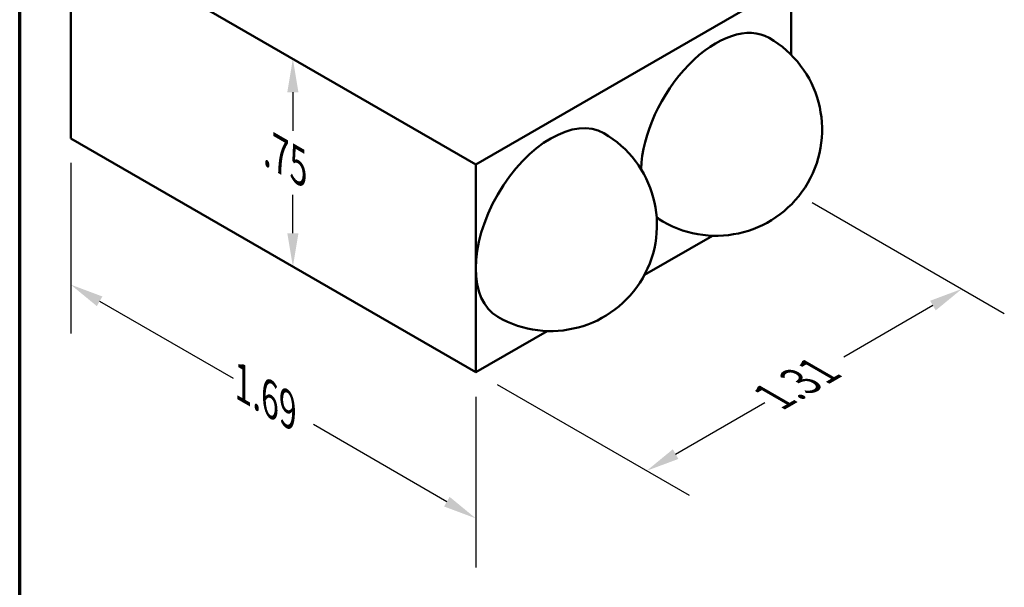
# Model space of a CAD drawing. Units: inches. Extents: x -173 to 2326, y -248 to 409.
# Drawn here: x -171 to -168, y -101 to -100 of the extents above; entities that cross this region are included whole.
import ezdxf

# ---------------------------------------------------------------- set-up
doc = ezdxf.new("R2010")
doc.units = ezdxf.units.IN
doc.header["$LTSCALE"] = 0.5
doc.header["$MEASUREMENT"] = 0
doc.header["$PDSIZE"] = 1
doc.layers.get('Defpoints').update_dxf_attribs({"color": 251})
for name, color, linetype, lineweight in [('Border (ANSI)', 7, 'Continuous', 70), ('Dimension (ANSI)', 7, 'Continuous', 25), ('Visible (ANSI)', 7, 'Continuous', 50)]:
    doc.layers.add(name, color=color, linetype=linetype, lineweight=lineweight)
doc.styles.add('Note Text (ANSI)', font='tahoma.ttf')
doc.dimstyles.new('Default (ANSI)', dxfattribs={"dimtxt": 0.12, "dimasz": 0.098425, "dimexe": 0.125, "dimexo": 0.0625, "dimgap": 0.031496, "dimtad": 0, "dimtih": 1, "dimtoh": 1, "dimrnd": 1e-08, "dimzin": 4, "dimdsep": 46, "dimtxsty": 'Note Text (ANSI)', "dimcen": 0.09, "dimdle": 0.393701, "dimclrd": 256, "dimclre": 256, "dimclrt": 256, "dimadec": 0, "dimazin": 1, "dimtfac": 1, "dimtofl": 0, "dimtmove": 0, "dimatfit": 3, "dimfxl": 1, "dimtolj": 1, "dimtzin": 4, "dimlwd": -1, "dimlwe": -1, "dimarcsym": 0})

# ---------------------------------------------------------------- blocks, each defined once
blk = doc.blocks.new('Borders FHC Border')
at = {"layer": 'Border (ANSI)'}
blk.add_line((0.5, 2.225), (0.5, 7.9), dxfattribs=at)
blk = doc.blocks.new('*D851')
at = {"layer": 'Defpoints', "color": 0, "transparency": 16777216}
for p in [(-171.1467, -99.9015), (-169.9535, -100.5904), (-169.9535, -101.0211)]:
    blk.add_point(p, dxfattribs=at)
at = {"layer": 'Dimension (ANSI)', "transparency": 16777216}
for p, q in [((-171.1467, -99.9736), (-171.1467, -100.4765)), ((-171.0615, -100.3814), (-170.6683, -100.6084)), ((-169.9535, -100.6626), (-169.9535, -101.1655)), ((-170.0387, -100.9719), (-170.432, -100.7449))]:
    blk.add_line(p, q, dxfattribs=at)
for points in [[(-171.0533, -100.3672), (-171.0697, -100.3956), (-171.1467, -100.3322)], [(-170.0305, -100.9577), (-170.0469, -100.9861), (-169.9535, -101.0211)]]:
    blk.add_solid(points, dxfattribs=at)
at = {"layer": 'Dimension (ANSI)', "transparency": 16777216, "insert": (-170.6155, -100.5801), "char_height": 0.12, "attachment_point": 1, "rotation": 330, "style": 'Note Text (ANSI)'}
blk.add_mtext('\\A1;{\\Q-30.000;\\W0.816;\\H0.816x;1.69}', dxfattribs=at)
blk = doc.blocks.new('*D852')
at = {"layer": 'Defpoints', "color": 0, "transparency": 16777216}
for p in [(-169.0251, -100.0544), (-169.9535, -100.5904), (-169.4503, -100.8809)]:
    blk.add_point(p, dxfattribs=at)
at = {"layer": 'Dimension (ANSI)', "transparency": 16777216}
for p, q in [((-168.9626, -100.0904), (-168.3968, -100.4171)), ((-168.6071, -100.3941), (-168.8698, -100.5458)), ((-169.891, -100.6265), (-169.3253, -100.9531)), ((-169.365, -100.8317), (-169.1023, -100.68))]:
    blk.add_line(p, q, dxfattribs=at)
for points in [[(-168.6153, -100.3799), (-168.5989, -100.4083), (-168.5218, -100.3449)], [(-169.3732, -100.8175), (-169.3568, -100.8459), (-169.4503, -100.8809)]]:
    blk.add_solid(points, dxfattribs=at)
at = {"layer": 'Dimension (ANSI)', "transparency": 16777216, "insert": (-169.1005, -100.6201), "char_height": 0.12, "attachment_point": 1, "rotation": 30, "style": 'Note Text (ANSI)'}
blk.add_mtext('\\A1;{\\Q-30.000;\\W0.816;\\H0.816x;1.31}', dxfattribs=at)
blk = doc.blocks.new('*D853')
at = {"layer": 'Defpoints', "color": 0, "transparency": 16777216}
for p in [(-170.4923, -99.6669), (-170.4923, -100.2793), (-170.4923, -100.2793)]:
    blk.add_point(p, dxfattribs=at)
at = {"layer": 'Dimension (ANSI)', "transparency": 16777216}
for p, q in [((-170.4923, -99.7653), (-170.4923, -99.879)), ((-170.4923, -100.1809), (-170.4923, -100.0672))]:
    blk.add_line(p, q, dxfattribs=at)
for points in [[(-170.5087, -99.7653), (-170.4759, -99.7653), (-170.4923, -99.6669)], [(-170.5087, -100.1809), (-170.4759, -100.1809), (-170.4923, -100.2793)]]:
    blk.add_solid(points, dxfattribs=at)
at = {"layer": 'Dimension (ANSI)', "transparency": 16777216, "insert": (-170.5317, -99.8927), "char_height": 0.12, "attachment_point": 1, "rotation": 330, "style": 'Note Text (ANSI)'}
blk.add_mtext('\\A1;{\\Q-30.000;\\W0.816;\\H0.816x;.75}', dxfattribs=at)

msp = doc.modelspace()

# ---------------------------------------------------------------- linework, layer by layer
at = {"layer": 'Visible (ANSI)'}
for p, q in [((-171.1467456, -99.2890998), (-171.1467456, -99.9014722)), ((-169.9535029, -99.9780188), (-171.1467456, -99.2890998)), ((-169.9535029, -99.9780188), (-169.0250717, -99.4419888)), ((-169.0250717, -99.4419888), (-169.0250717, -99.6547817)), ((-171.1467456, -99.9014722), (-169.9535029, -100.5903912)), ((-169.9535029, -100.5903912), (-169.9535029, -99.9780188)), ((-169.2566655, -100.188072), (-169.456744, -100.3035873)), ((-169.743155, -100.4689468), (-169.9535029, -100.5903912))]:
    msp.add_line(p, q, dxfattribs=at)
for centre in [(-169.2460425, -99.8757526), (-169.732532, -100.1566274)]:
    msp.add_arc(centre, 0.3125, 240, 60, dxfattribs=at)
for centre, major_axis, start_param, end_param in [((-169.2460425, -99.8757526), (0.15625, 0.2706329), 0, 2.312911184), ((-169.732532, -100.1566274), (-0.15625, -0.2706329), 3.141592654, 6.283185307), ((-169.2460425, -99.8757526), (-0.15625, -0.2706329), 6.155240709, 6.283185307)]:
    msp.add_ellipse(centre, major_axis=major_axis, ratio=0.577350269, start_param=start_param, end_param=end_param, dxfattribs=at)

# ---------------------------------------------------------------- block references
msp.add_blockref('Borders FHC Border', (-171.7968938, -106.2342125))

# ---------------------------------------------------------------- dimensions: what is measured, and where the dimension line sits
at = {"layer": 'Dimension (ANSI)'}
dim = msp.add_linear_dim(base=(-170.4923343, -100.2792968), p1=(-170.4923343, -99.6669243), p2=(-170.4923343, -100.2792968), angle=90, text='{\\Q-30.000;\\W0.816;\\H0.816x;<>}', dimstyle='Default (ANSI)', override={"dimgap": 0.031496, "dimdec": 2, "dimlfac": 1.224745, "dimse1": 1, "dimse2": 1, "dimtol": 0, "dimlim": 0, "dimtp": 0, "dimtm": 0, "dimtdec": 2, "dimatfit": 1}, dxfattribs=at)
dim.commit()
dim.dimension.update_dxf_attribs({"geometry": '*D853', "text_midpoint": (-170.4923343, -99.9731105), "dimtype": 160, "text_rotation": 330})
for base, p1, angle, picture, middle in [((-169.9535029, -101.0211225), (-171.1467456, -99.9014722), 150, '*D851', (-170.5501242, -100.676663)), ((-169.4502676, -100.8809342), (-169.0250717, -100.0543612), 30, '*D852', (-168.986052, -100.6129192))]:
    dim = msp.add_linear_dim(base=base, p1=p1, p2=(-169.9535029, -100.5903912), angle=angle, text='{\\Q-30.000;\\W0.816;\\H0.816x;<>}', dimstyle='Default (ANSI)', override={"dimgap": 0.031496, "dimtih": 0, "dimtoh": 0, "dimdec": 2, "dimlfac": 1.224745, "dimtol": 0, "dimlim": 0, "dimtp": 0, "dimtm": 0, "dimtdec": 2, "dimatfit": 1}, dxfattribs=at)
    dim.commit()
    dim.dimension.update_dxf_attribs({"geometry": picture, "text_midpoint": middle, "dimtype": 160})

doc.saveas('drawing.dxf')
